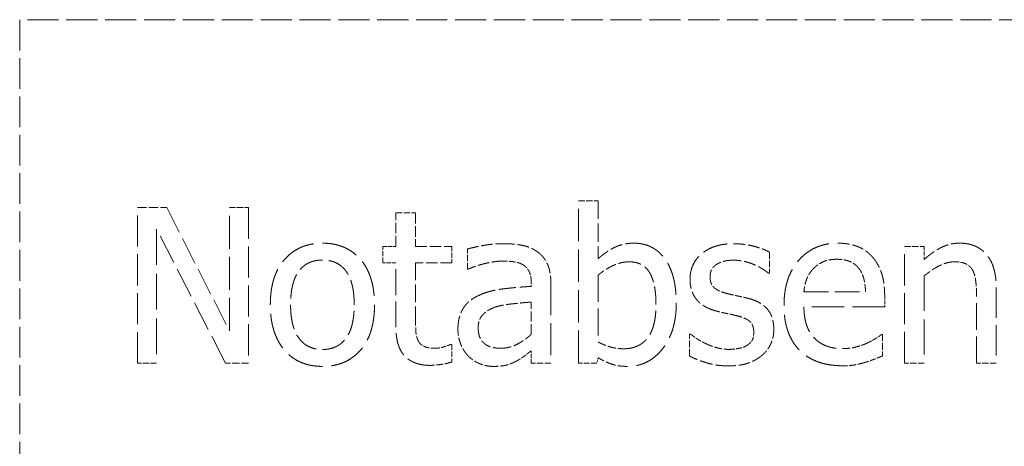
# Model space of a CAD drawing. Units: millimetres. Extents: x 0 to 14850, y 0 to 10500.
# Drawn here: x 2682 to 2777, y 7252 to 7293 of the extents above; entities that cross this region are included whole.
import ezdxf

# ---------------------------------------------------------------- set-up
doc = ezdxf.new("R2010")
doc.units = ezdxf.units.MM
doc.header["$LTSCALE"] = 25
doc.linetypes.add('DASHED', pattern=[0.2067, 0.1654, -0.0413])
doc.layers.add('Sichtbar (ISO)', color=7, linetype='Continuous', lineweight=25)

msp = doc.modelspace()

# ---------------------------------------------------------------- linework, layer by layer
at = {"layer": 'Sichtbar (ISO)', "color": 9, "linetype": 'DASHED', "lineweight": 5, "ltscale": 0.725689, "true_color": 0xc0c0c0}
for p, q in [((2832.348, 7293.367), (2682.348, 7293.367)), ((2693.701, 7260.229), (2693.701, 7275.229)), ((2704.435, 7275.229), (2704.435, 7260.229))]:
    msp.add_line(p, q, dxfattribs=at)
at = {"layer": 'Sichtbar (ISO)', "color": 9, "linetype": 'DASHED', "lineweight": 5, "ltscale": 0.71673, "true_color": 0xc0c0c0}
msp.add_line((2682.348, 7293.367), (2682.348, 7193.367), dxfattribs=at)
at = {"layer": 'Sichtbar (ISO)', "color": 9, "linetype": 'DASHED', "lineweight": 5, "ltscale": 0.215683, "true_color": 0xc0c0c0}
msp.add_line((2693.701, 7275.229), (2696.534, 7275.229), dxfattribs=at)
at = {"layer": 'Sichtbar (ISO)', "color": 9, "linetype": 'DASHED', "lineweight": 5, "ltscale": 0.644621, "true_color": 0xc0c0c0}
msp.add_line((2696.534, 7275.229), (2702.575, 7263.353), dxfattribs=at)
at = {"layer": 'Sichtbar (ISO)', "color": 9, "linetype": 'DASHED', "lineweight": 5, "ltscale": 0.766071, "true_color": 0xc0c0c0}
msp.add_line((2702.575, 7263.353), (2702.575, 7275.229), dxfattribs=at)
at = {"layer": 'Sichtbar (ISO)', "color": 9, "linetype": 'DASHED', "lineweight": 5, "ltscale": 0.141595, "true_color": 0xc0c0c0}
for p, q in [((2702.575, 7275.229), (2704.435, 7275.229)), ((2695.561, 7260.229), (2693.701, 7260.229))]:
    msp.add_line(p, q, dxfattribs=at)
at = {"layer": 'Sichtbar (ISO)', "color": 9, "linetype": 'DASHED', "lineweight": 5, "ltscale": 0.144373, "true_color": 0xc0c0c0}
for p, q in [((2736.258, 7275.898), (2738.154, 7275.898)), ((2718.645, 7274.719), (2720.541, 7274.719)), ((2767.717, 7271.486), (2769.613, 7271.486)), ((2733.596, 7260.229), (2731.7, 7260.229)), ((2769.613, 7260.229), (2767.717, 7260.229)), ((2776.554, 7260.229), (2774.658, 7260.229))]:
    msp.add_line(p, q, dxfattribs=at)
at = {"layer": 'Sichtbar (ISO)', "color": 9, "linetype": 'DASHED', "lineweight": 5, "ltscale": 0.758034, "true_color": 0xc0c0c0}
msp.add_line((2736.258, 7260.229), (2736.258, 7275.898), dxfattribs=at)
at = {"layer": 'Sichtbar (ISO)', "color": 9, "linetype": 'DASHED', "lineweight": 5, "ltscale": 0.42591, "true_color": 0xc0c0c0}
msp.add_line((2738.154, 7275.898), (2738.154, 7270.306), dxfattribs=at)
at = {"layer": 'Sichtbar (ISO)', "color": 9, "linetype": 'DASHED', "lineweight": 5, "ltscale": 0.246245, "true_color": 0xc0c0c0}
for p, q in [((2718.645, 7271.486), (2718.645, 7274.719)), ((2720.541, 7274.719), (2720.541, 7271.486))]:
    msp.add_line(p, q, dxfattribs=at)
at = {"layer": 'Sichtbar (ISO)', "color": 9, "linetype": 'DASHED', "lineweight": 5, "ltscale": 0.703292, "true_color": 0xc0c0c0}
msp.add_line((2702.198, 7260.229), (2695.561, 7273.163), dxfattribs=at)
at = {"layer": 'Sichtbar (ISO)', "color": 9, "linetype": 'DASHED', "lineweight": 5, "ltscale": 0.834288, "true_color": 0xc0c0c0}
msp.add_line((2695.561, 7273.163), (2695.561, 7260.229), dxfattribs=at)
at = {"layer": 'Sichtbar (ISO)', "color": 9, "linetype": 'DASHED', "lineweight": 5, "ltscale": 0.119368, "true_color": 0xc0c0c0}
for p, q in [((2717.368, 7269.917), (2717.368, 7271.486)), ((2724.03, 7271.486), (2724.03, 7269.917))]:
    msp.add_line(p, q, dxfattribs=at)
at = {"layer": 'Sichtbar (ISO)', "color": 9, "linetype": 'DASHED', "lineweight": 5, "ltscale": 0.097141, "true_color": 0xc0c0c0}
for p, q in [((2717.368, 7271.486), (2718.645, 7271.486)), ((2718.645, 7269.917), (2717.368, 7269.917))]:
    msp.add_line(p, q, dxfattribs=at)
at = {"layer": 'Sichtbar (ISO)', "color": 9, "linetype": 'DASHED', "lineweight": 5, "ltscale": 0.265693, "true_color": 0xc0c0c0}
for p, q in [((2720.541, 7271.486), (2724.03, 7271.486)), ((2724.03, 7269.917), (2720.541, 7269.917))]:
    msp.add_line(p, q, dxfattribs=at)
at = {"layer": 'Sichtbar (ISO)', "color": 9, "linetype": 'DASHED', "lineweight": 5, "ltscale": 0.726081, "true_color": 0xc0c0c0}
msp.add_line((2767.717, 7260.229), (2767.717, 7271.486), dxfattribs=at)
at = {"layer": 'Sichtbar (ISO)', "color": 9, "linetype": 'DASHED', "lineweight": 5, "ltscale": 0.095289, "true_color": 0xc0c0c0}
msp.add_line((2769.613, 7271.486), (2769.613, 7270.233), dxfattribs=at)
at = {"layer": 'Sichtbar (ISO)', "color": 9, "linetype": 'DASHED', "lineweight": 5, "ltscale": 0.147151, "true_color": 0xc0c0c0}
msp.add_line((2725.537, 7269.31), (2725.537, 7271.242), dxfattribs=at)
at = {"layer": 'Sichtbar (ISO)', "color": 9, "linetype": 'DASHED', "lineweight": 5, "ltscale": 0.15456, "true_color": 0xc0c0c0}
msp.add_line((2754.686, 7270.939), (2754.686, 7268.909), dxfattribs=at)
at = {"layer": 'Sichtbar (ISO)', "color": 9, "linetype": 'DASHED', "lineweight": 5, "ltscale": 0.603369, "true_color": 0xc0c0c0}
msp.add_line((2718.645, 7263.682), (2718.645, 7269.917), dxfattribs=at)
at = {"layer": 'Sichtbar (ISO)', "color": 9, "linetype": 'DASHED', "lineweight": 5, "ltscale": 0.408314, "true_color": 0xc0c0c0}
msp.add_line((2720.541, 7269.917), (2720.541, 7264.557), dxfattribs=at)
at = {"layer": 'Sichtbar (ISO)', "color": 9, "linetype": 'DASHED', "lineweight": 5, "ltscale": 0.008235, "true_color": 0xc0c0c0}
for p, q in [((2725.646, 7269.31), (2725.537, 7269.31)), ((2765.48, 7262.989), (2765.59, 7262.989)), ((2723.92, 7262.028), (2724.03, 7262.028))]:
    msp.add_line(p, q, dxfattribs=at)
at = {"layer": 'Sichtbar (ISO)', "color": 9, "linetype": 'DASHED', "lineweight": 5, "ltscale": 0.62454, "true_color": 0xc0c0c0}
msp.add_line((2738.154, 7268.714), (2738.154, 7262.259), dxfattribs=at)
at = {"layer": 'Sichtbar (ISO)', "color": 9, "linetype": 'DASHED', "lineweight": 5, "ltscale": 0.007309, "true_color": 0xc0c0c0}
for p, q in [((2754.686, 7268.909), (2754.589, 7268.909)), ((2746.967, 7263.037), (2747.064, 7263.037))]:
    msp.add_line(p, q, dxfattribs=at)
at = {"layer": 'Sichtbar (ISO)', "color": 9, "linetype": 'DASHED', "lineweight": 5, "ltscale": 0.813901, "true_color": 0xc0c0c0}
msp.add_line((2769.613, 7268.641), (2769.613, 7260.229), dxfattribs=at)
at = {"layer": 'Sichtbar (ISO)', "color": 9, "linetype": 'DASHED', "lineweight": 5, "ltscale": 0.027683, "true_color": 0xc0c0c0}
msp.add_line((2731.7, 7267.632), (2731.7, 7267.997), dxfattribs=at)
at = {"layer": 'Sichtbar (ISO)', "color": 9, "linetype": 'DASHED', "lineweight": 5, "ltscale": 0.744508, "true_color": 0xc0c0c0}
msp.add_line((2733.596, 7267.924), (2733.596, 7260.229), dxfattribs=at)
at = {"layer": 'Sichtbar (ISO)', "color": 9, "linetype": 'DASHED', "lineweight": 5, "ltscale": 0.575141, "true_color": 0xc0c0c0}
msp.add_line((2758.005, 7267.109), (2763.949, 7267.109), dxfattribs=at)
at = {"layer": 'Sichtbar (ISO)', "color": 9, "linetype": 'DASHED', "lineweight": 5, "ltscale": 0.078619, "true_color": 0xc0c0c0}
msp.add_line((2765.796, 7266.696), (2765.796, 7265.663), dxfattribs=at)
at = {"layer": 'Sichtbar (ISO)', "color": 9, "linetype": 'DASHED', "lineweight": 5, "ltscale": 0.621011, "true_color": 0xc0c0c0}
msp.add_line((2774.658, 7260.229), (2774.658, 7266.648), dxfattribs=at)
at = {"layer": 'Sichtbar (ISO)', "color": 9, "linetype": 'DASHED', "lineweight": 5, "ltscale": 0.706871, "true_color": 0xc0c0c0}
msp.add_line((2776.554, 7267.535), (2776.554, 7260.229), dxfattribs=at)
at = {"layer": 'Sichtbar (ISO)', "color": 9, "linetype": 'DASHED', "lineweight": 5, "ltscale": 0.23791, "true_color": 0xc0c0c0}
msp.add_line((2731.7, 7263.001), (2731.7, 7266.125), dxfattribs=at)
at = {"layer": 'Sichtbar (ISO)', "color": 9, "linetype": 'DASHED', "lineweight": 5, "ltscale": 0.753917, "true_color": 0xc0c0c0}
msp.add_line((2765.796, 7265.663), (2758.005, 7265.663), dxfattribs=at)
at = {"layer": 'Sichtbar (ISO)', "color": 9, "linetype": 'DASHED', "lineweight": 5, "ltscale": 0.161969, "true_color": 0xc0c0c0}
msp.add_line((2746.967, 7260.91), (2746.967, 7263.037), dxfattribs=at)
at = {"layer": 'Sichtbar (ISO)', "color": 9, "linetype": 'DASHED', "lineweight": 5, "ltscale": 0.157338, "true_color": 0xc0c0c0}
msp.add_line((2765.59, 7262.989), (2765.59, 7260.922), dxfattribs=at)
at = {"layer": 'Sichtbar (ISO)', "color": 9, "linetype": 'DASHED', "lineweight": 5, "ltscale": 0.129555, "true_color": 0xc0c0c0}
msp.add_line((2724.03, 7262.028), (2724.03, 7260.327), dxfattribs=at)
at = {"layer": 'Sichtbar (ISO)', "color": 9, "linetype": 'DASHED', "lineweight": 5, "ltscale": 0.090659, "true_color": 0xc0c0c0}
msp.add_line((2731.7, 7260.229), (2731.7, 7261.421), dxfattribs=at)
at = {"layer": 'Sichtbar (ISO)', "color": 9, "linetype": 'DASHED', "lineweight": 5, "ltscale": 0.170304, "true_color": 0xc0c0c0}
msp.add_line((2704.435, 7260.229), (2702.198, 7260.229), dxfattribs=at)
at = {"layer": 'Sichtbar (ISO)', "color": 9, "linetype": 'DASHED', "lineweight": 5, "ltscale": 0.135112, "true_color": 0xc0c0c0}
msp.add_line((2738.033, 7260.229), (2736.258, 7260.229), dxfattribs=at)
at = {"layer": 'Sichtbar (ISO)', "color": 9, "linetype": 'DASHED', "lineweight": 5, "ltscale": 0.040785, "true_color": 0xc0c0c0}
msp.add_line((2738.154, 7260.752), (2738.033, 7260.229), dxfattribs=at)
at = {"layer": 'Sichtbar (ISO)', "color": 9, "linetype": 'DASHED', "lineweight": 5, "ltscale": 0.851194, "true_color": 0xc0c0c0}
msp.add_open_spline([(2706.526, 7265.857), (2706.526, 7268.678), (2709.297, 7271.802), (2711.558, 7271.802)], degree=2, dxfattribs=at)
at = {"layer": 'Sichtbar (ISO)', "color": 9, "linetype": 'DASHED', "lineweight": 5, "ltscale": 0.851516, "true_color": 0xc0c0c0}
msp.add_open_spline([(2711.558, 7271.802), (2713.843, 7271.802), (2716.578, 7268.69), (2716.578, 7265.857)], degree=2, dxfattribs=at)
at = {"layer": 'Sichtbar (ISO)', "color": 9, "linetype": 'DASHED', "lineweight": 5, "ltscale": 0.265586, "true_color": 0xc0c0c0}
msp.add_open_spline([(2725.537, 7271.242), (2726.06, 7271.388), (2728.017, 7271.753), (2728.977, 7271.753)], degree=2, dxfattribs=at)
at = {"layer": 'Sichtbar (ISO)', "color": 9, "linetype": 'DASHED', "lineweight": 5, "ltscale": 0.271068, "true_color": 0xc0c0c0}
msp.add_open_spline([(2728.977, 7271.753), (2730.144, 7271.753), (2731.736, 7271.388), (2732.368, 7270.914)], degree=2, dxfattribs=at)
at = {"layer": 'Sichtbar (ISO)', "color": 9, "linetype": 'DASHED', "lineweight": 5, "ltscale": 0.292797, "true_color": 0xc0c0c0}
msp.add_open_spline([(2738.154, 7270.306), (2738.872, 7270.951), (2740.537, 7271.802), (2741.594, 7271.802)], degree=2, dxfattribs=at)
at = {"layer": 'Sichtbar (ISO)', "color": 9, "linetype": 'DASHED', "lineweight": 5, "ltscale": 0.769825, "true_color": 0xc0c0c0}
msp.add_open_spline([(2741.594, 7271.802), (2743.503, 7271.802), (2745.691, 7268.751), (2745.691, 7266.04)], degree=2, dxfattribs=at)
at = {"layer": 'Sichtbar (ISO)', "color": 9, "linetype": 'DASHED', "lineweight": 5, "ltscale": 0.589589, "true_color": 0xc0c0c0}
msp.add_open_spline([(2747.016, 7268.313), (2747.016, 7269.845), (2749.313, 7271.753), (2751.21, 7271.753)], degree=2, dxfattribs=at)
at = {"layer": 'Sichtbar (ISO)', "color": 9, "linetype": 'DASHED', "lineweight": 5, "ltscale": 0.274437, "true_color": 0xc0c0c0}
msp.add_open_spline([(2751.21, 7271.753), (2752.146, 7271.753), (2754.042, 7271.291), (2754.686, 7270.939)], degree=2, dxfattribs=at)
at = {"layer": 'Sichtbar (ISO)', "color": 9, "linetype": 'DASHED', "lineweight": 5, "ltscale": 0.86568, "true_color": 0xc0c0c0}
msp.add_open_spline([(2756.084, 7265.797), (2756.084, 7268.544), (2758.965, 7271.802), (2761.287, 7271.802)], degree=2, dxfattribs=at)
at = {"layer": 'Sichtbar (ISO)', "color": 9, "linetype": 'DASHED', "lineweight": 5, "ltscale": 0.274059, "true_color": 0xc0c0c0}
msp.add_open_spline([(2761.287, 7271.802), (2762.332, 7271.802), (2763.949, 7271.194), (2764.544, 7270.55)], degree=2, dxfattribs=at)
at = {"layer": 'Sichtbar (ISO)', "color": 9, "linetype": 'DASHED', "lineweight": 5, "ltscale": 0.293274, "true_color": 0xc0c0c0}
msp.add_open_spline([(2769.613, 7270.233), (2770.464, 7270.999), (2772.105, 7271.802), (2773.029, 7271.802)], degree=2, dxfattribs=at)
at = {"layer": 'Sichtbar (ISO)', "color": 9, "linetype": 'DASHED', "lineweight": 5, "ltscale": 0.608058, "true_color": 0xc0c0c0}
msp.add_open_spline([(2773.029, 7271.802), (2774.682, 7271.802), (2776.554, 7269.614), (2776.554, 7267.535)], degree=2, dxfattribs=at)
at = {"layer": 'Sichtbar (ISO)', "color": 9, "linetype": 'DASHED', "lineweight": 5, "ltscale": 0.255992, "true_color": 0xc0c0c0}
msp.add_open_spline([(2732.368, 7270.914), (2732.988, 7270.452), (2733.596, 7268.981), (2733.596, 7267.924)], degree=2, dxfattribs=at)
at = {"layer": 'Sichtbar (ISO)', "color": 9, "linetype": 'DASHED', "lineweight": 5, "ltscale": 0.316418, "true_color": 0xc0c0c0}
msp.add_open_spline([(2764.544, 7270.55), (2765.152, 7269.905), (2765.796, 7268.045), (2765.796, 7266.696)], degree=2, dxfattribs=at)
at = {"layer": 'Sichtbar (ISO)', "color": 9, "linetype": 'DASHED', "lineweight": 5, "ltscale": 0.581983, "true_color": 0xc0c0c0}
msp.add_open_spline([(2711.558, 7270.173), (2710.087, 7270.173), (2708.483, 7268.045), (2708.483, 7265.857)], degree=2, dxfattribs=at)
at = {"layer": 'Sichtbar (ISO)', "color": 9, "linetype": 'DASHED', "lineweight": 5, "ltscale": 0.5813, "true_color": 0xc0c0c0}
msp.add_open_spline([(2714.621, 7265.857), (2714.621, 7268.045), (2713.029, 7270.173), (2711.558, 7270.173)], degree=2, dxfattribs=at)
at = {"layer": 'Sichtbar (ISO)', "color": 9, "linetype": 'DASHED', "lineweight": 5, "ltscale": 0.260919, "true_color": 0xc0c0c0}
msp.add_open_spline([(2728.965, 7270.075), (2728.308, 7270.075), (2726.534, 7269.686), (2725.646, 7269.31)], degree=2, dxfattribs=at)
at = {"layer": 'Sichtbar (ISO)', "color": 9, "linetype": 'DASHED', "lineweight": 5, "ltscale": 0.154583, "true_color": 0xc0c0c0}
msp.add_open_spline([(2730.934, 7269.699), (2730.569, 7269.93), (2729.524, 7270.075), (2728.965, 7270.075)], degree=2, dxfattribs=at)
at = {"layer": 'Sichtbar (ISO)', "color": 9, "linetype": 'DASHED', "lineweight": 5, "ltscale": 0.148863, "true_color": 0xc0c0c0}
msp.add_open_spline([(2731.7, 7267.997), (2731.7, 7268.653), (2731.299, 7269.468), (2730.934, 7269.699)], degree=2, dxfattribs=at)
at = {"layer": 'Sichtbar (ISO)', "color": 9, "linetype": 'DASHED', "lineweight": 5, "ltscale": 0.253042, "true_color": 0xc0c0c0}
msp.add_open_spline([(2741.145, 7270.003), (2740.379, 7270.003), (2738.799, 7269.273), (2738.154, 7268.714)], degree=2, dxfattribs=at)
at = {"layer": 'Sichtbar (ISO)', "color": 9, "linetype": 'DASHED', "lineweight": 5, "ltscale": 0.419663, "true_color": 0xc0c0c0}
msp.add_open_spline([(2743.734, 7265.894), (2743.734, 7267.912), (2742.506, 7270.003), (2741.145, 7270.003)], degree=2, dxfattribs=at)
at = {"layer": 'Sichtbar (ISO)', "color": 9, "linetype": 'DASHED', "lineweight": 5, "ltscale": 0.23351, "true_color": 0xc0c0c0}
msp.add_open_spline([(2751.173, 7270.161), (2750.237, 7270.161), (2748.949, 7269.37), (2748.949, 7268.58)], degree=2, dxfattribs=at)
at = {"layer": 'Sichtbar (ISO)', "color": 9, "linetype": 'DASHED', "lineweight": 5, "ltscale": 0.282302, "true_color": 0xc0c0c0}
msp.add_open_spline([(2754.589, 7268.909), (2753.859, 7269.492), (2752.085, 7270.161), (2751.173, 7270.161)], degree=2, dxfattribs=at)
at = {"layer": 'Sichtbar (ISO)', "color": 9, "linetype": 'DASHED', "lineweight": 5, "ltscale": 0.189581, "true_color": 0xc0c0c0}
msp.add_open_spline([(2761.177, 7270.246), (2760.423, 7270.246), (2759.366, 7269.796), (2758.928, 7269.358)], degree=2, dxfattribs=at)
at = {"layer": 'Sichtbar (ISO)', "color": 9, "linetype": 'DASHED', "lineweight": 5, "ltscale": 0.181895, "true_color": 0xc0c0c0}
msp.add_open_spline([(2763.304, 7269.37), (2762.976, 7269.796), (2761.943, 7270.246), (2761.177, 7270.246)], degree=2, dxfattribs=at)
at = {"layer": 'Sichtbar (ISO)', "color": 9, "linetype": 'DASHED', "lineweight": 5, "ltscale": 0.250069, "true_color": 0xc0c0c0}
msp.add_open_spline([(2772.53, 7270.003), (2771.825, 7270.003), (2770.33, 7269.249), (2769.613, 7268.641)], degree=2, dxfattribs=at)
at = {"layer": 'Sichtbar (ISO)', "color": 9, "linetype": 'DASHED', "lineweight": 5, "ltscale": 0.157174, "true_color": 0xc0c0c0}
msp.add_open_spline([(2774.293, 7269.164), (2774.062, 7269.589), (2773.235, 7270.003), (2772.53, 7270.003)], degree=2, dxfattribs=at)
at = {"layer": 'Sichtbar (ISO)', "color": 9, "linetype": 'DASHED', "lineweight": 5, "ltscale": 0.192992, "true_color": 0xc0c0c0}
msp.add_open_spline([(2748.949, 7268.58), (2748.949, 7267.863), (2749.714, 7267.17), (2750.565, 7266.951)], degree=2, dxfattribs=at)
at = {"layer": 'Sichtbar (ISO)', "color": 9, "linetype": 'DASHED', "lineweight": 5, "ltscale": 0.189022, "true_color": 0xc0c0c0}
msp.add_open_spline([(2758.928, 7269.358), (2758.503, 7268.909), (2758.065, 7267.827), (2758.005, 7267.109)], degree=2, dxfattribs=at)
at = {"layer": 'Sichtbar (ISO)', "color": 9, "linetype": 'DASHED', "lineweight": 5, "ltscale": 0.18211, "true_color": 0xc0c0c0}
msp.add_open_spline([(2763.949, 7267.109), (2763.924, 7267.875), (2763.608, 7268.994), (2763.304, 7269.37)], degree=2, dxfattribs=at)
at = {"layer": 'Sichtbar (ISO)', "color": 9, "linetype": 'DASHED', "lineweight": 5, "ltscale": 0.195294, "true_color": 0xc0c0c0}
msp.add_open_spline([(2774.658, 7266.648), (2774.658, 7267.426), (2774.512, 7268.763), (2774.293, 7269.164)], degree=2, dxfattribs=at)
at = {"layer": 'Sichtbar (ISO)', "color": 9, "linetype": 'DASHED', "lineweight": 5, "ltscale": 0.390016, "true_color": 0xc0c0c0}
msp.add_open_spline([(2726.68, 7266.781), (2727.628, 7267.219), (2730.205, 7267.547), (2731.7, 7267.632)], degree=2, dxfattribs=at)
at = {"layer": 'Sichtbar (ISO)', "color": 9, "linetype": 'DASHED', "lineweight": 5, "ltscale": 0.323397, "true_color": 0xc0c0c0}
msp.add_open_spline([(2749.471, 7265.274), (2748.183, 7265.651), (2747.016, 7267.207), (2747.016, 7268.313)], degree=2, dxfattribs=at)
at = {"layer": 'Sichtbar (ISO)', "color": 9, "linetype": 'DASHED', "lineweight": 5, "ltscale": 0.315672, "true_color": 0xc0c0c0}
msp.add_open_spline([(2724.625, 7263.487), (2724.625, 7264.654), (2725.61, 7266.307), (2726.68, 7266.781)], degree=2, dxfattribs=at)
at = {"layer": 'Sichtbar (ISO)', "color": 9, "linetype": 'DASHED', "lineweight": 5, "ltscale": 0.158526, "true_color": 0xc0c0c0}
msp.add_open_spline([(2750.565, 7266.951), (2750.979, 7266.842), (2752.024, 7266.623), (2752.595, 7266.49)], degree=2, dxfattribs=at)
at = {"layer": 'Sichtbar (ISO)', "color": 9, "linetype": 'DASHED', "lineweight": 5, "ltscale": 0.851987, "true_color": 0xc0c0c0}
msp.add_open_spline([(2711.558, 7259.913), (2709.212, 7259.913), (2706.526, 7263.11), (2706.526, 7265.857)], degree=2, dxfattribs=at)
at = {"layer": 'Sichtbar (ISO)', "color": 9, "linetype": 'DASHED', "lineweight": 5, "ltscale": 0.580578, "true_color": 0xc0c0c0}
msp.add_open_spline([(2708.483, 7265.857), (2708.483, 7263.73), (2710.087, 7261.542), (2711.558, 7261.542)], degree=2, dxfattribs=at)
at = {"layer": 'Sichtbar (ISO)', "color": 9, "linetype": 'DASHED', "lineweight": 5, "ltscale": 0.580317, "true_color": 0xc0c0c0}
msp.add_open_spline([(2711.558, 7261.542), (2713.017, 7261.542), (2714.621, 7263.694), (2714.621, 7265.857)], degree=2, dxfattribs=at)
at = {"layer": 'Sichtbar (ISO)', "color": 9, "linetype": 'DASHED', "lineweight": 5, "ltscale": 0.851828, "true_color": 0xc0c0c0}
msp.add_open_spline([(2716.578, 7265.857), (2716.578, 7263.013), (2713.843, 7259.913), (2711.558, 7259.913)], degree=2, dxfattribs=at)
at = {"layer": 'Sichtbar (ISO)', "color": 9, "linetype": 'DASHED', "lineweight": 5, "ltscale": 0.221441, "true_color": 0xc0c0c0}
msp.add_open_spline([(2728.321, 7265.663), (2727.567, 7265.432), (2726.582, 7264.472), (2726.582, 7263.621)], degree=2, dxfattribs=at)
at = {"layer": 'Sichtbar (ISO)', "color": 9, "linetype": 'DASHED', "lineweight": 5, "ltscale": 0.260153, "true_color": 0xc0c0c0}
msp.add_open_spline([(2731.7, 7266.125), (2731.019, 7266.064), (2728.965, 7265.857), (2728.321, 7265.663)], degree=2, dxfattribs=at)
at = {"layer": 'Sichtbar (ISO)', "color": 9, "linetype": 'DASHED', "lineweight": 5, "ltscale": 0.580832, "true_color": 0xc0c0c0}
msp.add_open_spline([(2740.634, 7261.615), (2742.081, 7261.615), (2743.734, 7263.669), (2743.734, 7265.894)], degree=2, dxfattribs=at)
at = {"layer": 'Sichtbar (ISO)', "color": 9, "linetype": 'DASHED', "lineweight": 5, "ltscale": 0.834497, "true_color": 0xc0c0c0}
msp.add_open_spline([(2745.691, 7266.04), (2745.691, 7263.28), (2743.017, 7259.913), (2740.999, 7259.913)], degree=2, dxfattribs=at)
at = {"layer": 'Sichtbar (ISO)', "color": 9, "linetype": 'DASHED', "lineweight": 5, "ltscale": 0.32709, "true_color": 0xc0c0c0}
msp.add_open_spline([(2752.595, 7266.49), (2753.835, 7266.174), (2755.099, 7264.727), (2755.099, 7263.475)], degree=2, dxfattribs=at)
at = {"layer": 'Sichtbar (ISO)', "color": 9, "linetype": 'DASHED', "lineweight": 5, "ltscale": 0.894899, "true_color": 0xc0c0c0}
msp.add_open_spline([(2761.748, 7259.974), (2759.05, 7259.974), (2756.084, 7263.001), (2756.084, 7265.797)], degree=2, dxfattribs=at)
at = {"layer": 'Sichtbar (ISO)', "color": 9, "linetype": 'DASHED', "lineweight": 5, "ltscale": 0.604238, "true_color": 0xc0c0c0}
msp.add_open_spline([(2758.005, 7265.663), (2758.005, 7263.706), (2759.974, 7261.627), (2761.724, 7261.627)], degree=2, dxfattribs=at)
at = {"layer": 'Sichtbar (ISO)', "color": 9, "linetype": 'DASHED', "lineweight": 5, "ltscale": 0.158532, "true_color": 0xc0c0c0}
msp.add_open_spline([(2751.501, 7264.812), (2751.137, 7264.897), (2749.97, 7265.14), (2749.471, 7265.274)], degree=2, dxfattribs=at)
at = {"layer": 'Sichtbar (ISO)', "color": 9, "linetype": 'DASHED', "lineweight": 5, "ltscale": 0.193946, "true_color": 0xc0c0c0}
msp.add_open_spline([(2753.167, 7263.22), (2753.167, 7263.888), (2752.437, 7264.581), (2751.501, 7264.812)], degree=2, dxfattribs=at)
at = {"layer": 'Sichtbar (ISO)', "color": 9, "linetype": 'DASHED', "lineweight": 5, "ltscale": 0.169553, "true_color": 0xc0c0c0}
msp.add_open_spline([(2720.541, 7264.557), (2720.541, 7263.706), (2720.602, 7262.77), (2720.808, 7262.369)], degree=2, dxfattribs=at)
at = {"layer": 'Sichtbar (ISO)', "color": 9, "linetype": 'DASHED', "lineweight": 5, "ltscale": 0.545403, "true_color": 0xc0c0c0}
msp.add_open_spline([(2721.927, 7260.011), (2720.383, 7260.011), (2718.645, 7261.773), (2718.645, 7263.682)], degree=2, dxfattribs=at)
at = {"layer": 'Sichtbar (ISO)', "color": 9, "linetype": 'DASHED', "lineweight": 5, "ltscale": 0.215529, "true_color": 0xc0c0c0}
msp.add_open_spline([(2725.622, 7260.91), (2725.172, 7261.372), (2724.625, 7262.733), (2724.625, 7263.487)], degree=2, dxfattribs=at)
at = {"layer": 'Sichtbar (ISO)', "color": 9, "linetype": 'DASHED', "lineweight": 5, "ltscale": 0.25263, "true_color": 0xc0c0c0}
msp.add_open_spline([(2726.582, 7263.621), (2726.582, 7262.648), (2727.676, 7261.664), (2728.722, 7261.664)], degree=2, dxfattribs=at)
at = {"layer": 'Sichtbar (ISO)', "color": 9, "linetype": 'DASHED', "lineweight": 5, "ltscale": 0.254749, "true_color": 0xc0c0c0}
msp.add_open_spline([(2728.722, 7261.664), (2729.609, 7261.664), (2731.068, 7262.43), (2731.7, 7263.001)], degree=2, dxfattribs=at)
at = {"layer": 'Sichtbar (ISO)', "color": 9, "linetype": 'DASHED', "lineweight": 5, "ltscale": 0.130551, "true_color": 0xc0c0c0}
msp.add_open_spline([(2747.064, 7263.037), (2747.308, 7262.843), (2747.964, 7262.381), (2748.511, 7262.126)], degree=2, dxfattribs=at)
at = {"layer": 'Sichtbar (ISO)', "color": 9, "linetype": 'DASHED', "lineweight": 5, "ltscale": 0.116929, "true_color": 0xc0c0c0}
msp.add_open_spline([(2752.498, 7261.931), (2752.851, 7262.162), (2753.167, 7262.685), (2753.167, 7263.22)], degree=2, dxfattribs=at)
at = {"layer": 'Sichtbar (ISO)', "color": 9, "linetype": 'DASHED', "lineweight": 5, "ltscale": 0.215289, "true_color": 0xc0c0c0}
msp.add_open_spline([(2755.099, 7263.475), (2755.099, 7262.746), (2754.528, 7261.457), (2753.969, 7260.983)], degree=2, dxfattribs=at)
at = {"layer": 'Sichtbar (ISO)', "color": 9, "linetype": 'DASHED', "lineweight": 5, "ltscale": 0.128554, "true_color": 0xc0c0c0}
msp.add_open_spline([(2764.034, 7262.126), (2764.544, 7262.369), (2765.249, 7262.794), (2765.48, 7262.989)], degree=2, dxfattribs=at)
at = {"layer": 'Sichtbar (ISO)', "color": 9, "linetype": 'DASHED', "lineweight": 5, "ltscale": 0.140332, "true_color": 0xc0c0c0}
msp.add_open_spline([(2720.808, 7262.369), (2720.979, 7262.016), (2721.744, 7261.664), (2722.401, 7261.664)], degree=2, dxfattribs=at)
at = {"layer": 'Sichtbar (ISO)', "color": 9, "linetype": 'DASHED', "lineweight": 5, "ltscale": 0.119778, "true_color": 0xc0c0c0}
msp.add_open_spline([(2722.401, 7261.664), (2722.863, 7261.664), (2723.726, 7261.943), (2723.92, 7262.028)], degree=2, dxfattribs=at)
at = {"layer": 'Sichtbar (ISO)', "color": 9, "linetype": 'DASHED', "lineweight": 5, "ltscale": 0.1971, "true_color": 0xc0c0c0}
msp.add_open_spline([(2738.154, 7262.259), (2738.872, 7261.907), (2739.978, 7261.615), (2740.634, 7261.615)], degree=2, dxfattribs=at)
at = {"layer": 'Sichtbar (ISO)', "color": 9, "linetype": 'DASHED', "lineweight": 5, "ltscale": 0.179087, "true_color": 0xc0c0c0}
msp.add_open_spline([(2748.511, 7262.126), (2748.985, 7261.895), (2750.152, 7261.554), (2750.772, 7261.554)], degree=2, dxfattribs=at)
at = {"layer": 'Sichtbar (ISO)', "color": 9, "linetype": 'DASHED', "lineweight": 5, "ltscale": 0.135981, "true_color": 0xc0c0c0}
msp.add_open_spline([(2750.772, 7261.554), (2751.222, 7261.554), (2752.255, 7261.761), (2752.498, 7261.931)], degree=2, dxfattribs=at)
at = {"layer": 'Sichtbar (ISO)', "color": 9, "linetype": 'DASHED', "lineweight": 5, "ltscale": 0.181196, "true_color": 0xc0c0c0}
msp.add_open_spline([(2761.724, 7261.627), (2762.344, 7261.627), (2763.547, 7261.907), (2764.034, 7262.126)], degree=2, dxfattribs=at)
at = {"layer": 'Sichtbar (ISO)', "color": 9, "linetype": 'DASHED', "lineweight": 5, "ltscale": 0.204485, "true_color": 0xc0c0c0}
msp.add_open_spline([(2728.041, 7259.913), (2727.348, 7259.913), (2726.096, 7260.436), (2725.622, 7260.91)], degree=2, dxfattribs=at)
at = {"layer": 'Sichtbar (ISO)', "color": 9, "linetype": 'DASHED', "lineweight": 5, "ltscale": 0.127805, "true_color": 0xc0c0c0}
msp.add_open_spline([(2731.7, 7261.421), (2731.469, 7261.251), (2730.691, 7260.643), (2730.326, 7260.46)], degree=2, dxfattribs=at)
at = {"layer": 'Sichtbar (ISO)', "color": 9, "linetype": 'DASHED', "lineweight": 5, "ltscale": 0.296063, "true_color": 0xc0c0c0}
msp.add_open_spline([(2750.699, 7259.962), (2749.569, 7259.962), (2747.611, 7260.57), (2746.967, 7260.91)], degree=2, dxfattribs=at)
at = {"layer": 'Sichtbar (ISO)', "color": 9, "linetype": 'DASHED', "lineweight": 5, "ltscale": 0.266814, "true_color": 0xc0c0c0}
msp.add_open_spline([(2753.969, 7260.983), (2753.373, 7260.485), (2751.854, 7259.962), (2750.699, 7259.962)], degree=2, dxfattribs=at)
at = {"layer": 'Sichtbar (ISO)', "color": 9, "linetype": 'DASHED', "lineweight": 5, "ltscale": 0.139147, "true_color": 0xc0c0c0}
msp.add_open_spline([(2765.59, 7260.922), (2765.261, 7260.789), (2764.265, 7260.4), (2763.876, 7260.29)], degree=2, dxfattribs=at)
at = {"layer": 'Sichtbar (ISO)', "color": 9, "linetype": 'DASHED', "lineweight": 5, "ltscale": 0.162365, "true_color": 0xc0c0c0}
msp.add_open_spline([(2724.03, 7260.327), (2723.495, 7260.181), (2722.401, 7260.011), (2721.927, 7260.011)], degree=2, dxfattribs=at)
at = {"layer": 'Sichtbar (ISO)', "color": 9, "linetype": 'DASHED', "lineweight": 5, "ltscale": 0.181299, "true_color": 0xc0c0c0}
msp.add_open_spline([(2730.326, 7260.46), (2729.828, 7260.193), (2728.892, 7259.913), (2728.041, 7259.913)], degree=2, dxfattribs=at)
at = {"layer": 'Sichtbar (ISO)', "color": 9, "linetype": 'DASHED', "lineweight": 5, "ltscale": 0.229217, "true_color": 0xc0c0c0}
msp.add_open_spline([(2740.999, 7259.913), (2740.087, 7259.913), (2738.787, 7260.363), (2738.154, 7260.752)], degree=2, dxfattribs=at)
at = {"layer": 'Sichtbar (ISO)', "color": 9, "linetype": 'DASHED', "lineweight": 5, "ltscale": 0.164437, "true_color": 0xc0c0c0}
msp.add_open_spline([(2763.876, 7260.29), (2763.329, 7260.132), (2762.429, 7259.974), (2761.748, 7259.974)], degree=2, dxfattribs=at)

doc.saveas('drawing.dxf')
